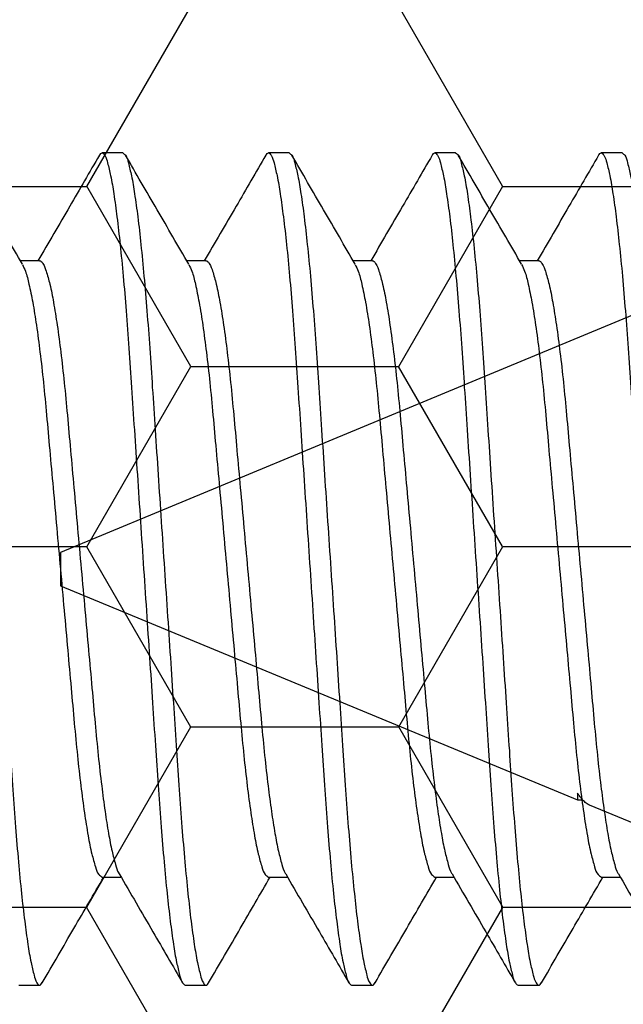
# Model space of a CAD drawing. Units: inches. Extents: x -0.1 to 16.1, y 0 to 18.7.
# Drawn here: x 7.1 to 7.3, y 9.8 to 10.1 of the extents above; entities that cross this region are included whole.
import ezdxf

# ---------------------------------------------------------------- set-up
doc = ezdxf.new("R2010")
doc.units = ezdxf.units.IN
doc.header["$MEASUREMENT"] = 0
doc.layers.add('Arcadia-Profile', color=5, linetype='Continuous')
doc.layers.add('Arcadia-Shade', color=8, linetype='Continuous')
pattern_1 = [(0, (-22.624695, -84.087904), (0.09375, 0.054126588), [0.0625, -0.125]), (120, (-22.624695, -84.087904), (-0.09375, 0.054126588), [0.0625, -0.125]), (60, (-22.624695, -84.087904), (0, 0.108253175), [-0.125, 0.0625])]

# ---------------------------------------------------------------- blocks, each defined once
blk = doc.blocks.new('*U17')
at = {"layer": 'Arcadia-Profile'}
for p, q in [((0.59116, 0.07079), (0.54929, 0.08814)), ((0.59467, 0.06934), (0.59307, 0.06934)), ((0.75, 0.005), (0.59467, 0.06934)), ((0.59467, 0.06727), (0.59467, 0.06934)), ((0.75, 0), (0.75, 0.005)), ((0.75, -0.005), (0.75, 0)), ((0.57811, -0.0762), (0.75, -0.005))]:
    blk.add_line(p, q, dxfattribs=at)
blk.add_open_spline([(0.59116, 0.07079), (0.59117, 0.07079), (0.59136, 0.07073), (0.59173, 0.07051), (0.59229, 0.07011), (0.59286, 0.06959), (0.59346, 0.06894), (0.59406, 0.06818), (0.59447, 0.06758), (0.59467, 0.06727)], degree=3, knots=[0, 0, 0, 0, 0.009802, 0.172311, 0.33482, 0.500536, 0.666252, 0.833126, 1, 1, 1, 1], dxfattribs=at)
blk = doc.blocks.new('*U41')
at = {"layer": 'Arcadia-Profile'}
for p, q in [((3.45625, 0.125), (3.45, 0.125)), ((3.50625, 0.125), (3.5, 0.125)), ((3.55625, 0.125), (3.55, 0.125)), ((3.60625, 0.125), (3.6, 0.125)), ((3.43124, 0.09253), (3.42552, 0.09253)), ((3.48124, 0.09253), (3.47552, 0.09253)), ((3.53124, 0.09253), (3.52552, 0.09253)), ((3.58124, 0.09253), (3.57552, 0.09253)), ((3.44999, -0.09252), (3.45573, -0.09252)), ((3.49999, -0.09252), (3.50573, -0.09252)), ((3.54999, -0.09252), (3.55573, -0.09252)), ((3.59999, -0.09252), (3.60573, -0.09252)), ((3.425, -0.125), (3.43125, -0.125)), ((3.475, -0.125), (3.48125, -0.125)), ((3.525, -0.125), (3.53125, -0.125)), ((3.575, -0.125), (3.58125, -0.125))]:
    blk.add_line(p, q, dxfattribs=at)
for points, knots in [([(3.40625, 0.125), (3.40654, 0.12477), (3.40748, 0.12403), (3.40802, 0.12144), (3.40902, 0.11768), (3.40987, 0.11222), (3.41082, 0.10534), (3.41175, 0.09709), (3.41266, 0.08767), (3.41353, 0.07729), (3.41435, 0.06614), (3.41513, 0.05424), (3.41598, 0.04157), (3.41687, 0.02816), (3.4178, 0.01422), (3.41875, 0), (3.4197, -0.01421), (3.42063, -0.02815), (3.42152, -0.04156), (3.42237, -0.05423), (3.42315, -0.06614), (3.42397, -0.07729), (3.42484, -0.08767), (3.42575, -0.09709), (3.42667, -0.10533), (3.42763, -0.11224), (3.42848, -0.11761), (3.42948, -0.12158), (3.43, -0.12378), (3.43129, -0.12539), (3.43178, -0.12459), (3.43204, -0.12418)], [0, 0, 0, 0, 0.0043118, 0.0139008, 0.0295312, 0.0512804, 0.0789048, 0.1119035, 0.1495602, 0.191002, 0.2352618, 0.2819609, 0.332282, 0.385645, 0.4411475, 0.4977552, 0.5543629, 0.6098654, 0.6632283, 0.7135495, 0.7602485, 0.8045086, 0.8459501, 0.8836071, 0.9166055, 0.9442302, 0.965979, 0.9816094, 0.9911984, 0.9955102, 1, 1, 1, 1]), ([(3.42608, 0.09157), (3.4229, 0.09702), (3.41654, 0.10793), (3.4102, 0.11885), (3.40703, 0.12431)], [0, 0, 0, 0, 0.499593, 1, 1, 1, 1]), ([(3.44921, 0.12431), (3.44624, 0.11919), (3.44009, 0.10859), (3.43392, 0.098), (3.43073, 0.09253)], [0, 0, 0, 0, 0.482542, 1, 1, 1, 1]), ([(3.44921, 0.12429), (3.44947, 0.12464), (3.44999, 0.12537), (3.45124, 0.12379), (3.45177, 0.12158), (3.45277, 0.11762), (3.45362, 0.11224), (3.45457, 0.10533), (3.4555, 0.09709), (3.45641, 0.08767), (3.45728, 0.07729), (3.4581, 0.06614), (3.45888, 0.05424), (3.45973, 0.04157), (3.46062, 0.02816), (3.46155, 0.01422), (3.4625, 0), (3.46345, -0.01421), (3.46438, -0.02815), (3.46527, -0.04156), (3.46612, -0.05423), (3.4669, -0.06614), (3.46772, -0.07729), (3.46859, -0.08767), (3.4695, -0.09709), (3.47042, -0.10534), (3.47138, -0.11221), (3.47223, -0.11768), (3.47322, -0.12143), (3.47377, -0.12403), (3.47471, -0.12477), (3.475, -0.125)], [0, 0, 0, 0, 0.004196, 0.008509, 0.018101, 0.033736, 0.055491, 0.083124, 0.116132, 0.1538, 0.195254, 0.239527, 0.28624, 0.336576, 0.389955, 0.445474, 0.502098, 0.558722, 0.614241, 0.66762, 0.717956, 0.764669, 0.808942, 0.850395, 0.888064, 0.921072, 0.948704, 0.97046, 0.986095, 0.995687, 1, 1, 1, 1]), ([(3.45625, 0.125), (3.45654, 0.12477), (3.45748, 0.12403), (3.45802, 0.12144), (3.45902, 0.11768), (3.45987, 0.11222), (3.46082, 0.10534), (3.46175, 0.09709), (3.46266, 0.08767), (3.46353, 0.07729), (3.46435, 0.06614), (3.46513, 0.05424), (3.46598, 0.04157), (3.46687, 0.02816), (3.4678, 0.01422), (3.46875, 0), (3.4697, -0.01421), (3.47063, -0.02815), (3.47152, -0.04156), (3.47237, -0.05423), (3.47315, -0.06614), (3.47397, -0.07729), (3.47484, -0.08767), (3.47575, -0.09709), (3.47667, -0.10533), (3.47763, -0.11224), (3.47848, -0.11761), (3.47948, -0.12158), (3.48, -0.12378), (3.48129, -0.12539), (3.48178, -0.12459), (3.48203, -0.12418)], [0, 0, 0, 0, 0.004312, 0.013901, 0.029532, 0.051281, 0.078905, 0.111904, 0.149561, 0.191002, 0.235262, 0.281961, 0.332282, 0.385645, 0.441148, 0.497755, 0.554363, 0.609865, 0.663228, 0.71355, 0.760249, 0.804509, 0.84595, 0.883607, 0.916606, 0.94423, 0.965979, 0.981609, 0.991198, 0.99551, 1, 1, 1, 1]), ([(3.47608, 0.09157), (3.4729, 0.09702), (3.46654, 0.10793), (3.4602, 0.11885), (3.45703, 0.12431)], [0, 0, 0, 0, 0.499593, 1, 1, 1, 1]), ([(3.49921, 0.12431), (3.49624, 0.11919), (3.49009, 0.10859), (3.48392, 0.098), (3.48073, 0.09253)], [0, 0, 0, 0, 0.482547, 1, 1, 1, 1]), ([(3.49921, 0.12429), (3.49947, 0.12464), (3.49999, 0.12537), (3.50124, 0.12379), (3.50177, 0.12158), (3.50277, 0.11762), (3.50362, 0.11224), (3.50457, 0.10533), (3.5055, 0.09709), (3.50641, 0.08767), (3.50728, 0.07729), (3.5081, 0.06614), (3.50888, 0.05424), (3.50973, 0.04157), (3.51062, 0.02816), (3.51155, 0.01422), (3.5125, 0), (3.51345, -0.01421), (3.51438, -0.02815), (3.51527, -0.04156), (3.51612, -0.05423), (3.5169, -0.06614), (3.51772, -0.07729), (3.51859, -0.08767), (3.5195, -0.09709), (3.52042, -0.10534), (3.52138, -0.11221), (3.52223, -0.11768), (3.52322, -0.12143), (3.52377, -0.12403), (3.52471, -0.12477), (3.525, -0.125)], [0, 0, 0, 0, 0.004194, 0.008507, 0.018099, 0.033734, 0.05549, 0.083123, 0.116131, 0.153799, 0.195253, 0.239526, 0.286239, 0.336575, 0.389954, 0.445473, 0.502097, 0.558722, 0.614241, 0.667619, 0.717956, 0.764668, 0.808942, 0.850395, 0.888064, 0.921072, 0.948705, 0.97046, 0.986095, 0.995687, 1, 1, 1, 1]), ([(3.50625, 0.125), (3.50654, 0.12477), (3.50748, 0.12403), (3.50802, 0.12144), (3.50902, 0.11768), (3.50987, 0.11222), (3.51082, 0.10534), (3.51175, 0.09709), (3.51266, 0.08767), (3.51353, 0.07729), (3.51435, 0.06614), (3.51513, 0.05424), (3.51598, 0.04157), (3.51687, 0.02816), (3.5178, 0.01422), (3.51875, 0), (3.5197, -0.01421), (3.52063, -0.02815), (3.52152, -0.04156), (3.52237, -0.05423), (3.52315, -0.06614), (3.52397, -0.07729), (3.52484, -0.08767), (3.52575, -0.09709), (3.52667, -0.10533), (3.52763, -0.11224), (3.52848, -0.11761), (3.52948, -0.12158), (3.53, -0.12378), (3.53129, -0.12539), (3.53178, -0.12459), (3.53204, -0.12418)], [0, 0, 0, 0, 0.004312, 0.013901, 0.029531, 0.05128, 0.078904, 0.111903, 0.14956, 0.191002, 0.235261, 0.281961, 0.332282, 0.385645, 0.441147, 0.497755, 0.554362, 0.609865, 0.663228, 0.713549, 0.760248, 0.804508, 0.84595, 0.883607, 0.916605, 0.94423, 0.965978, 0.981609, 0.991198, 0.99551, 1, 1, 1, 1]), ([(3.52608, 0.09157), (3.5229, 0.09702), (3.51654, 0.10793), (3.5102, 0.11885), (3.50703, 0.12431)], [0, 0, 0, 0, 0.499593, 1, 1, 1, 1]), ([(3.54921, 0.12431), (3.54625, 0.11919), (3.54009, 0.10859), (3.53392, 0.098), (3.53073, 0.09253)], [0, 0, 0, 0, 0.4825386, 1, 1, 1, 1]), ([(3.54921, 0.12429), (3.54947, 0.12464), (3.54999, 0.12537), (3.55124, 0.12379), (3.55177, 0.12158), (3.55277, 0.11762), (3.55362, 0.11224), (3.55457, 0.10533), (3.5555, 0.09709), (3.55641, 0.08767), (3.55728, 0.07729), (3.5581, 0.06614), (3.55888, 0.05424), (3.55973, 0.04157), (3.56062, 0.02816), (3.56155, 0.01422), (3.5625, 0), (3.56345, -0.01421), (3.56438, -0.02815), (3.56527, -0.04156), (3.56612, -0.05423), (3.5669, -0.06614), (3.56772, -0.07729), (3.56859, -0.08767), (3.5695, -0.09709), (3.57042, -0.10534), (3.57138, -0.11221), (3.57223, -0.11768), (3.57322, -0.12143), (3.57377, -0.12403), (3.57471, -0.12477), (3.575, -0.125)], [0, 0, 0, 0, 0.004194, 0.008507, 0.018099, 0.033735, 0.05549, 0.083123, 0.116131, 0.153799, 0.195253, 0.239526, 0.286239, 0.336575, 0.389954, 0.445473, 0.502097, 0.558722, 0.614241, 0.66762, 0.717956, 0.764669, 0.808942, 0.850396, 0.888064, 0.921072, 0.948705, 0.97046, 0.986095, 0.995687, 1, 1, 1, 1]), ([(3.55625, 0.125), (3.55654, 0.12477), (3.55748, 0.12403), (3.55802, 0.12144), (3.55902, 0.11768), (3.55987, 0.11222), (3.56082, 0.10534), (3.56175, 0.09709), (3.56266, 0.08767), (3.56353, 0.07729), (3.56435, 0.06614), (3.56513, 0.05424), (3.56598, 0.04157), (3.56687, 0.02816), (3.5678, 0.01422), (3.56875, 0), (3.5697, -0.01421), (3.57063, -0.02815), (3.57152, -0.04156), (3.57237, -0.05423), (3.57315, -0.06614), (3.57397, -0.07729), (3.57484, -0.08767), (3.57575, -0.09709), (3.57667, -0.10533), (3.57763, -0.11224), (3.57848, -0.11761), (3.57948, -0.12158), (3.58, -0.12378), (3.58129, -0.12539), (3.58178, -0.12459), (3.58204, -0.12418)], [0, 0, 0, 0, 0.004312, 0.013901, 0.029531, 0.05128, 0.078905, 0.111903, 0.14956, 0.191002, 0.235262, 0.281961, 0.332282, 0.385645, 0.441147, 0.497755, 0.554363, 0.609865, 0.663228, 0.713549, 0.760248, 0.804508, 0.84595, 0.883607, 0.916605, 0.94423, 0.965979, 0.981609, 0.991198, 0.99551, 1, 1, 1, 1]), ([(3.57608, 0.09157), (3.5729, 0.09702), (3.56654, 0.10793), (3.5602, 0.11885), (3.55703, 0.12431)], [0, 0, 0, 0, 0.499593, 1, 1, 1, 1]), ([(3.59921, 0.12431), (3.59624, 0.11919), (3.59009, 0.10859), (3.58392, 0.098), (3.58073, 0.09253)], [0, 0, 0, 0, 0.482542, 1, 1, 1, 1]), ([(3.59921, 0.12429), (3.59947, 0.12464), (3.59999, 0.12537), (3.60124, 0.12379), (3.60177, 0.12158), (3.60277, 0.11762), (3.60362, 0.11224), (3.60457, 0.10533), (3.6055, 0.09709), (3.60641, 0.08767), (3.60728, 0.07729), (3.6081, 0.06614), (3.60888, 0.05424), (3.60973, 0.04157), (3.61062, 0.02816), (3.61155, 0.01422), (3.6125, 0), (3.61345, -0.01421), (3.61438, -0.02815), (3.61527, -0.04156), (3.61612, -0.05423), (3.6169, -0.06614), (3.61772, -0.07729), (3.61859, -0.08767), (3.6195, -0.09709), (3.62042, -0.10534), (3.62138, -0.11221), (3.62223, -0.11768), (3.62322, -0.12143), (3.62377, -0.12403), (3.62471, -0.12477), (3.625, -0.125)], [0, 0, 0, 0, 0.004196, 0.008509, 0.018101, 0.033736, 0.055491, 0.083124, 0.116132, 0.1538, 0.195254, 0.239527, 0.28624, 0.336576, 0.389955, 0.445473, 0.502098, 0.558722, 0.614241, 0.66762, 0.717956, 0.764669, 0.808942, 0.850395, 0.888063, 0.921072, 0.948704, 0.97046, 0.986095, 0.995687, 1, 1, 1, 1]), ([(3.60625, 0.125), (3.60654, 0.12477), (3.60748, 0.12403), (3.60802, 0.12144), (3.60902, 0.11768), (3.60987, 0.11222), (3.61082, 0.10534), (3.61175, 0.09709), (3.61266, 0.08767), (3.61353, 0.07729), (3.61435, 0.06614), (3.61513, 0.05424), (3.61598, 0.04157), (3.61687, 0.02816), (3.6178, 0.01422), (3.61875, 0), (3.6197, -0.01421), (3.62063, -0.02815), (3.62152, -0.04156), (3.62237, -0.05423), (3.62315, -0.06614), (3.62397, -0.07729), (3.62484, -0.08767), (3.62575, -0.09709), (3.62667, -0.10533), (3.62763, -0.11224), (3.62848, -0.11761), (3.62948, -0.12158), (3.63, -0.12378), (3.63129, -0.12539), (3.63178, -0.12459), (3.63204, -0.12418)], [0, 0, 0, 0, 0.004312, 0.013901, 0.029531, 0.05128, 0.078905, 0.111903, 0.14956, 0.191002, 0.235262, 0.281961, 0.332282, 0.385645, 0.441147, 0.497755, 0.554363, 0.609865, 0.663228, 0.713549, 0.760248, 0.804508, 0.84595, 0.883607, 0.916605, 0.94423, 0.965979, 0.981609, 0.991198, 0.99551, 1, 1, 1, 1]), ([(3.43124, 0.09252), (3.43124, 0.09252), (3.43156, 0.09277), (3.43266, 0.09113), (3.43335, 0.08919), (3.43451, 0.08502), (3.43552, 0.07971), (3.43662, 0.07284), (3.43767, 0.06482), (3.43868, 0.05582), (3.43961, 0.04602), (3.44055, 0.03545), (3.44157, 0.02415), (3.44265, 0.01223), (3.44375, 0), (3.44485, -0.01223), (3.44592, -0.02414), (3.44695, -0.03545), (3.44788, -0.04602), (3.44881, -0.05581), (3.44981, -0.06467), (3.45083, -0.07247), (3.45186, -0.07902), (3.45285, -0.08436), (3.45391, -0.08829), (3.45455, -0.09062), (3.45512, -0.09145), (3.45518, -0.09152)], [0, 0, 0, 0, 0.000068, 0.006535, 0.020046, 0.04175, 0.07162, 0.10905, 0.152991, 0.202077, 0.254767, 0.311435, 0.372799, 0.437529, 0.504017, 0.570505, 0.635234, 0.696598, 0.753266, 0.805956, 0.855042, 0.896696, 0.932602, 0.961851, 0.983872, 0.998533, 1, 1, 1, 1]), ([(3.48124, 0.09252), (3.48124, 0.09252), (3.48156, 0.09277), (3.48266, 0.09113), (3.48335, 0.08919), (3.48451, 0.08502), (3.48552, 0.07971), (3.48662, 0.07284), (3.48767, 0.06482), (3.48868, 0.05582), (3.48961, 0.04602), (3.49055, 0.03545), (3.49157, 0.02415), (3.49265, 0.01223), (3.49375, 0), (3.49485, -0.01223), (3.49592, -0.02414), (3.49694, -0.03545), (3.49788, -0.04602), (3.49881, -0.05581), (3.49981, -0.06467), (3.50083, -0.07247), (3.50186, -0.07902), (3.50285, -0.08436), (3.50391, -0.08829), (3.50455, -0.09063), (3.50512, -0.09145), (3.50518, -0.09152)], [0, 0, 0, 0, 0.000068, 0.006535, 0.020047, 0.041751, 0.071621, 0.10905, 0.152991, 0.202077, 0.254767, 0.311435, 0.372799, 0.437528, 0.504016, 0.570504, 0.635233, 0.696597, 0.753265, 0.805955, 0.855041, 0.896694, 0.932601, 0.961849, 0.98387, 0.998532, 1, 1, 1, 1]), ([(3.53124, 0.09252), (3.53124, 0.09252), (3.53156, 0.09277), (3.53266, 0.09113), (3.53335, 0.08919), (3.53451, 0.08502), (3.53552, 0.07971), (3.53662, 0.07284), (3.53767, 0.06482), (3.53869, 0.05582), (3.53961, 0.04602), (3.54055, 0.03545), (3.54158, 0.02415), (3.54265, 0.01223), (3.54375, 0), (3.54485, -0.01223), (3.54592, -0.02414), (3.54694, -0.03545), (3.54788, -0.04602), (3.54881, -0.05581), (3.54981, -0.06467), (3.55083, -0.07247), (3.55186, -0.07902), (3.55285, -0.08436), (3.55391, -0.08829), (3.55455, -0.09063), (3.55512, -0.09145), (3.55518, -0.09152)], [0, 0, 0, 0, 0.000068, 0.006532, 0.020045, 0.041748, 0.071618, 0.109048, 0.152989, 0.202076, 0.254765, 0.311434, 0.372798, 0.437527, 0.504015, 0.570503, 0.635232, 0.696596, 0.753265, 0.805955, 0.855041, 0.896694, 0.932601, 0.96185, 0.98387, 0.998532, 1, 1, 1, 1]), ([(3.58124, 0.09252), (3.58124, 0.09252), (3.58156, 0.09277), (3.58267, 0.09113), (3.58335, 0.08919), (3.58451, 0.08502), (3.58552, 0.0797), (3.58662, 0.07284), (3.58767, 0.06482), (3.58869, 0.05582), (3.58962, 0.04602), (3.59055, 0.03545), (3.59157, 0.02415), (3.59265, 0.01223), (3.59375, 0), (3.59485, -0.01223), (3.59592, -0.02414), (3.59695, -0.03545), (3.59788, -0.04602), (3.59881, -0.05581), (3.59981, -0.06467), (3.60083, -0.07247), (3.60186, -0.07902), (3.60285, -0.08436), (3.60391, -0.08829), (3.60455, -0.09063), (3.60512, -0.09145), (3.60518, -0.09152)], [0, 0, 0, 0, 0.000068, 0.006535, 0.020046, 0.04175, 0.07162, 0.10905, 0.152991, 0.202077, 0.254767, 0.311435, 0.372799, 0.437528, 0.504016, 0.570504, 0.635233, 0.696597, 0.753266, 0.805955, 0.855042, 0.896695, 0.932602, 0.96185, 0.983871, 0.998532, 1, 1, 1, 1]), ([(3.42607, 0.09149), (3.42639, 0.09083), (3.42729, 0.08895), (3.42818, 0.08509), (3.4293, 0.07968), (3.43036, 0.07285), (3.43143, 0.06481), (3.43243, 0.05582), (3.43336, 0.04602), (3.4343, 0.03545), (3.43533, 0.02415), (3.4364, 0.01223), (3.4375, 0), (3.4386, -0.01223), (3.43967, -0.02414), (3.44069, -0.03545), (3.44163, -0.04602), (3.44256, -0.05581), (3.44357, -0.06481), (3.44462, -0.07285), (3.44572, -0.07966), (3.44675, -0.08514), (3.44788, -0.08892), (3.4486, -0.09159), (3.44965, -0.09229), (3.44999, -0.09252)], [0, 0, 0, 0, 0.011829, 0.03354, 0.063419, 0.100861, 0.144816, 0.193918, 0.246624, 0.303311, 0.364695, 0.429444, 0.495954, 0.562463, 0.627213, 0.688596, 0.745283, 0.797989, 0.847091, 0.891046, 0.928488, 0.958367, 0.980078, 0.993595, 1, 1, 1, 1]), ([(3.47607, 0.09149), (3.47639, 0.09083), (3.47729, 0.08895), (3.47818, 0.08509), (3.4793, 0.07968), (3.48036, 0.07285), (3.48143, 0.06481), (3.48243, 0.05582), (3.48337, 0.04602), (3.4843, 0.03545), (3.48533, 0.02415), (3.4864, 0.01223), (3.4875, 0), (3.4886, -0.01223), (3.48967, -0.02414), (3.4907, -0.03545), (3.49163, -0.04602), (3.49256, -0.05581), (3.49357, -0.06481), (3.49462, -0.07285), (3.49572, -0.07966), (3.49674, -0.08514), (3.49789, -0.08892), (3.4986, -0.09159), (3.49965, -0.09229), (3.49999, -0.09252)], [0, 0, 0, 0, 0.011829, 0.03354, 0.063419, 0.100861, 0.144816, 0.193918, 0.246624, 0.303311, 0.364694, 0.429444, 0.495953, 0.562462, 0.627212, 0.688595, 0.745281, 0.797988, 0.84709, 0.891045, 0.928486, 0.958365, 0.980076, 0.993592, 1, 1, 1, 1]), ([(3.52607, 0.09149), (3.52639, 0.09083), (3.52729, 0.08895), (3.52818, 0.08509), (3.5293, 0.07968), (3.53036, 0.07285), (3.53143, 0.06481), (3.53243, 0.05582), (3.53337, 0.04602), (3.5343, 0.03545), (3.53532, 0.02415), (3.5364, 0.01223), (3.5375, 0), (3.5386, -0.01223), (3.53967, -0.02414), (3.5407, -0.03545), (3.54163, -0.04602), (3.54256, -0.05581), (3.54357, -0.06481), (3.54462, -0.07285), (3.54572, -0.07966), (3.54674, -0.08514), (3.54788, -0.08892), (3.5486, -0.09159), (3.54965, -0.09229), (3.54999, -0.09252)], [0, 0, 0, 0, 0.011829, 0.03354, 0.063419, 0.100861, 0.144816, 0.193918, 0.246625, 0.303311, 0.364695, 0.429445, 0.495953, 0.562463, 0.627212, 0.688596, 0.745283, 0.797989, 0.847091, 0.891046, 0.928488, 0.958367, 0.980078, 0.993595, 1, 1, 1, 1]), ([(3.57607, 0.09149), (3.57639, 0.09083), (3.57729, 0.08895), (3.57818, 0.08509), (3.5793, 0.07968), (3.58036, 0.07285), (3.58143, 0.06481), (3.58243, 0.05582), (3.58337, 0.04602), (3.5843, 0.03545), (3.58532, 0.02415), (3.5864, 0.01223), (3.5875, 0), (3.5886, -0.01223), (3.58967, -0.02414), (3.5907, -0.03545), (3.59163, -0.04602), (3.59256, -0.05581), (3.59357, -0.06481), (3.59463, -0.07285), (3.59572, -0.07966), (3.59675, -0.08514), (3.59788, -0.08892), (3.5986, -0.09159), (3.59965, -0.09229), (3.59999, -0.09252)], [0, 0, 0, 0, 0.011831, 0.033541, 0.06342, 0.100862, 0.144817, 0.193918, 0.246625, 0.303312, 0.364695, 0.429445, 0.495954, 0.562463, 0.627213, 0.688596, 0.745283, 0.79799, 0.847091, 0.891046, 0.928488, 0.958367, 0.980078, 0.993595, 1, 1, 1, 1]), ([(3.45518, -0.09158), (3.45855, -0.09737), (3.46491, -0.10827), (3.47124, -0.11919), (3.47421, -0.1243)], [0, 0, 0, 0, 0.5314053, 1, 1, 1, 1]), ([(3.50518, -0.09158), (3.50855, -0.09737), (3.51491, -0.10827), (3.52125, -0.11919), (3.52421, -0.1243)], [0, 0, 0, 0, 0.531413, 1, 1, 1, 1]), ([(3.55518, -0.09158), (3.55855, -0.09737), (3.56491, -0.10827), (3.57124, -0.11919), (3.57421, -0.1243)], [0, 0, 0, 0, 0.531409, 1, 1, 1, 1]), ([(3.60518, -0.09158), (3.60855, -0.09737), (3.61491, -0.10827), (3.62124, -0.11919), (3.62421, -0.1243)], [0, 0, 0, 0, 0.531409, 1, 1, 1, 1]), ([(3.43203, -0.1243), (3.4352, -0.11884), (3.44136, -0.10824), (3.44753, -0.09765), (3.45052, -0.09252)], [0, 0, 0, 0, 0.515432, 1, 1, 1, 1]), ([(3.48203, -0.1243), (3.4852, -0.11884), (3.49136, -0.10824), (3.49753, -0.09765), (3.50052, -0.09252)], [0, 0, 0, 0, 0.51544, 1, 1, 1, 1]), ([(3.53203, -0.1243), (3.5352, -0.11884), (3.54136, -0.10824), (3.54753, -0.09765), (3.55052, -0.09252)], [0, 0, 0, 0, 0.51544, 1, 1, 1, 1]), ([(3.58203, -0.1243), (3.5852, -0.11884), (3.59136, -0.10824), (3.59753, -0.09765), (3.60052, -0.09252)], [0, 0, 0, 0, 0.515436, 1, 1, 1, 1])]:
    blk.add_open_spline(points, degree=3, knots=knots, dxfattribs=at)

msp = doc.modelspace()

# ---------------------------------------------------------------- hatches: boundary and pattern name
at = {"layer": 'Arcadia-Shade', "lineweight": -3}
h = msp.add_hatch(dxfattribs=at)
h.set_pattern_fill('HONEY', color=256, scale=0.5)
h.set_pattern_definition(pattern_1)
h.paths.add_polyline_path([(7.77372, 9.34083, 0.414214), (7.76372, 9.35083), (7.69872, 9.35083, -1), (7.69872, 9.40083), (7.76372, 9.40083, 0.414214), (7.77372, 9.41083), (7.77372, 10.43583, 0.414213), (7.76372, 10.44583), (7.76372, 10.42333), (6.76372, 10.42333), (6.76372, 10.92333), (7.19262, 10.92333), (7.19262, 11.04833), (5.17962, 11.04833), (5.17962, 10.92333), (5.60875, 10.92333), (5.60875, 10.79833), (5.60875, 10.42333), (4.60875, 10.42333), (4.60875, 10.44583, 0.414213), (4.59875, 10.43583), (4.59875, 9.41083, 0.414214), (4.60875, 9.40083), (4.67375, 9.40083, -1), (4.67375, 9.35083), (4.60875, 9.35083, 0.414214), (4.59875, 9.34083), (4.59875, 8.93333, 0.414214), (4.60875, 8.92333), (5.0971, 8.92333), (5.11153, 8.92333, -0.26654), (5.109, 9.00293), (5.13228, 9.04757, -0.790644), (5.17962, 9.03635), (5.17962, 8.79833), (7.19262, 8.79833), (7.19262, 8.92333), (7.27537, 8.92333), (7.76372, 8.92333, 0.414214), (7.77372, 8.93333)])
h.paths.add_polyline_path([(6.60273, 9.04358), (6.50571, 9.04358, 0.400875), (6.49372, 9.03213, -0.302768), (6.48847, 9.02498), (6.45573, 9.01306, -0.493145), (6.44503, 9.01988), (6.43476, 9.13721, -0.961852), (6.45062, 9.13922, 0.270495), (6.45578, 9.13302), (6.51742, 9.11058, 0.843039), (6.54073, 9.11458), (6.54073, 9.14475, -0.414214), (6.52892, 9.13294), (6.51332, 9.13294, -0.131652), (6.50938, 9.13399), (6.45022, 9.16815, 0.155993), (6.44553, 9.16917, 0.210436), (6.40676, 9.14747), (6.34384, 9.06397, -0.235469), (6.31239, 9.04829), (6.10908, 9.04829), (6.05001, 9.04829, -0.235469), (6.01857, 9.06397), (5.95565, 9.14747, 0.210436), (5.91688, 9.16917, 0.155993), (5.91219, 9.16815), (5.85303, 9.13399, -0.131652), (5.84909, 9.13294), (5.83349, 9.13294, -0.385304), (5.82173, 9.14357), (5.82173, 9.11458, 0.843039), (5.84505, 9.11058), (5.90669, 9.13302, 0.270495), (5.91184, 9.13922, -0.961852), (5.9277, 9.13721), (5.91744, 9.01988, -0.493145), (5.90673, 9.01306), (5.874, 9.02498, -0.302768), (5.86874, 9.03213, 0.400875), (5.85675, 9.04358), (5.75973, 9.04358, -0.414214), (5.74373, 9.05958), (5.74373, 9.42358, 0.414214), (5.71273, 9.45458), (4.62873, 9.45458, -0.414214), (4.61873, 9.46458), (4.61873, 9.76708), (4.63873, 9.76708, -0.414214), (4.62873, 9.77708), (4.62873, 10.38208, -0.414214), (4.63873, 10.39208), (5.72273, 10.39208, 0.414214), (5.75373, 10.42308), (5.75373, 10.46147, 1), (5.75373, 10.48147), (5.75373, 10.56147, 1), (5.75373, 10.58147), (5.75373, 10.78708, -0.414214), (5.76973, 10.80308), (5.86675, 10.80308, 0.400875), (5.87874, 10.81453, -0.302768), (5.884, 10.82168), (5.91673, 10.8336, -0.493145), (5.92744, 10.82678), (5.9377, 10.70945, -0.961852), (5.92184, 10.70744, 0.270495), (5.91669, 10.71365), (5.85505, 10.73608, 0.843039), (5.83173, 10.73208), (5.83173, 10.70309, -0.385304), (5.84349, 10.71373), (5.85909, 10.71373, -0.131652), (5.86303, 10.71267), (5.92219, 10.67851, 0.155993), (5.92688, 10.67749, 0.210436), (5.96565, 10.69919), (6.02857, 10.78269, -0.235469), (6.06001, 10.79837), (6.11908, 10.79837), (6.32239, 10.79837, -0.235469), (6.35384, 10.78269), (6.41676, 10.69919, 0.210436), (6.45553, 10.67749, 0.155993), (6.46022, 10.67851), (6.51938, 10.71267, -0.131652), (6.52332, 10.71373), (6.53892, 10.71373, -0.414214), (6.55073, 10.70191), (6.55073, 10.73208, 0.843039), (6.52742, 10.73608), (6.46578, 10.71365, 0.270495), (6.46062, 10.70744, -0.961852), (6.44476, 10.70945), (6.45503, 10.82678, -0.493145), (6.46573, 10.8336), (6.49847, 10.82168, -0.302768), (6.50372, 10.81453, 0.400875), (6.51571, 10.80308), (6.61273, 10.80308, -0.414214), (6.62873, 10.78708), (6.62873, 10.42308, 0.414214), (6.65973, 10.39208), (7.74373, 10.39208, -0.414214), (7.75373, 10.38208), (7.75373, 10.07958), (7.73373, 10.07958, -0.414214), (7.74373, 10.06958), (7.74373, 9.46458, -0.414214), (7.73373, 9.45458), (6.64973, 9.45458, 0.414214), (6.61873, 9.42358), (6.61873, 9.05958, -0.414214)], flags=16)
h.paths.add_polyline_path([(6.52892, 9.51543), (6.51332, 9.51543, -0.131652), (6.50938, 9.51649), (6.44975, 9.55091, 0.115574), (6.44632, 9.55195, -0.225924), (6.35757, 9.60132), (6.31489, 9.65797, 0.22958), (6.04752, 9.65797), (6.00483, 9.60132, -0.225924), (5.91609, 9.55195, 0.115574), (5.91265, 9.55091), (5.85303, 9.51649, -0.131652), (5.84909, 9.51543), (5.83349, 9.51543, -0.414214), (5.82167, 9.52724), (5.82167, 9.56268, -0.414214), (5.83349, 9.57449), (5.83822, 9.57449, 1.809163), (5.83822, 9.61582), (5.83349, 9.61582, -0.414214), (5.82167, 9.62764), (5.82167, 9.66307, -0.414214), (5.83349, 9.67488), (5.84909, 9.67488, -0.131652), (5.85303, 9.67382), (5.91219, 9.63967, 0.155993), (5.91688, 9.63865, 0.210436), (5.95565, 9.66035), (6.01857, 9.74385, -0.235469), (6.05001, 9.75953), (6.10908, 9.75953), (6.31239, 9.75953, -0.235469), (6.34384, 9.74385), (6.40676, 9.66035, 0.210436), (6.44553, 9.63865, 0.155993), (6.45022, 9.63967), (6.50938, 9.67382, -0.131652), (6.51332, 9.67488), (6.52892, 9.67488, -0.414214), (6.54073, 9.66307), (6.54073, 9.62764, -0.414214), (6.52892, 9.61582), (6.52419, 9.61582, 1.809163), (6.52419, 9.57449), (6.52892, 9.57449, -0.414214), (6.54073, 9.56268), (6.54073, 9.52724, -0.414214)], flags=0)
h.paths.add_polyline_path([(6.32239, 10.08714), (6.11908, 10.08714), (6.06001, 10.08714, -0.235469), (6.02857, 10.10281), (5.96565, 10.18632, 0.210436), (5.92688, 10.20801, 0.155993), (5.92219, 10.20699), (5.86303, 10.17284, -0.131652), (5.85909, 10.17178), (5.84349, 10.17178, -0.414214), (5.83167, 10.18359), (5.83167, 10.21903, -0.414214), (5.84349, 10.23084), (5.84822, 10.23084, 1.809163), (5.84822, 10.27218), (5.84349, 10.27218, -0.414214), (5.83167, 10.28399), (5.83167, 10.31942, -0.414214), (5.84349, 10.33123), (5.85909, 10.33123, -0.131652), (5.86303, 10.33018), (5.92265, 10.29575, 0.115574), (5.92609, 10.29471, -0.225924), (6.01483, 10.24534), (6.05752, 10.18869, 0.22958), (6.32489, 10.18869), (6.36757, 10.24534, -0.225924), (6.45632, 10.29471, 0.115574), (6.45975, 10.29575), (6.51938, 10.33018, -0.131652), (6.52332, 10.33123), (6.53892, 10.33123, -0.414214), (6.55073, 10.31942), (6.55073, 10.28399, -0.414214), (6.53892, 10.27218), (6.53419, 10.27218, 1.809163), (6.53419, 10.23084), (6.53892, 10.23084, -0.414214), (6.55073, 10.21903), (6.55073, 10.18359, -0.414214), (6.53892, 10.17178), (6.52332, 10.17178, -0.131652), (6.51938, 10.17284), (6.46022, 10.20699, 0.155993), (6.45553, 10.20801, 0.210436), (6.41676, 10.18632), (6.35384, 10.10281, -0.235469)], flags=0)
h.paths.add_polyline_path([(7.26324, 9.00293), (7.23996, 9.04757, 0.790644), (7.19262, 9.03635), (7.19262, 8.92333), (7.26071, 8.92333, 0.26654)], flags=16)
h.paths.add_polyline_path([(4.67372, 9.19268), (5.73024, 9.19268), (5.73024, 9.43529), (4.67372, 9.43529)], flags=24)
h.paths.add_polyline_path([(6.63238, 9.19268), (7.68858, 9.19268), (7.68858, 9.43529), (6.63238, 9.43529)], flags=24)
h = msp.add_hatch(dxfattribs=at)
h.set_pattern_fill('HONEY', color=256, scale=0.5)
h.set_pattern_definition(pattern_1)
h.paths.add_polyline_path([(7.58773, 10.14758, -0.414214), (7.59773, 10.15758), (7.64448, 10.15758, 0.414214), (7.67573, 10.18883), (7.67573, 10.19583, 1), (7.67573, 10.21583), (7.67573, 10.25583, 1), (7.67573, 10.27583), (7.67573, 10.28283, 0.414214), (7.64448, 10.31408), (6.65998, 10.31408, 0.414214), (6.62873, 10.28283), (6.62873, 10.09843, -0.414214), (6.61273, 10.08243), (6.51571, 10.08243, 0.400875), (6.50372, 10.07098, -0.302768), (6.49847, 10.06382), (6.46573, 10.05191, -0.493145), (6.45503, 10.05873), (6.44476, 10.17605, -0.961852), (6.46062, 10.17807, 0.270495), (6.46578, 10.17186), (6.52742, 10.14943, 0.843039), (6.55073, 10.15343), (6.55073, 10.18359, -0.414214), (6.53892, 10.17178), (6.52332, 10.17178, -0.131652), (6.51938, 10.17284), (6.46022, 10.20699, 0.155993), (6.45553, 10.20801, 0.210436), (6.41676, 10.18632), (6.35384, 10.10281, -0.235469), (6.32239, 10.08714), (6.11908, 10.08714), (6.06001, 10.08714, -0.235469), (6.02857, 10.10281), (5.96565, 10.18632, 0.210436), (5.92688, 10.20801, 0.155993), (5.92219, 10.20699), (5.86303, 10.17284, -0.131652), (5.85909, 10.17178), (5.84349, 10.17178, -0.385304), (5.83173, 10.18242), (5.83173, 10.15343, 0.843039), (5.85505, 10.14943), (5.91669, 10.17186, 0.270495), (5.92184, 10.17807, -0.961852), (5.9377, 10.17605), (5.92744, 10.05873, -0.493145), (5.91673, 10.05191), (5.884, 10.06382, -0.302768), (5.87874, 10.07098, 0.400875), (5.86675, 10.08243), (5.76973, 10.08243, -0.414214), (5.75373, 10.09843), (5.75373, 10.28283, 0.414214), (5.72248, 10.31408), (4.78473, 10.31408), (4.78473, 9.69908, -0.414214), (4.77473, 9.68908), (4.72798, 9.68908, 0.414214), (4.69673, 9.65783), (4.69673, 9.65083, 1), (4.69673, 9.63083), (4.69673, 9.59083, 1), (4.69673, 9.57083), (4.69673, 9.56383, 0.414214), (4.72798, 9.53258), (5.71248, 9.53258, 0.414214), (5.74373, 9.56383), (5.74373, 9.74824, -0.414214), (5.75973, 9.76424), (5.85675, 9.76424, 0.400875), (5.86874, 9.77569, -0.302768), (5.874, 9.78284), (5.90673, 9.79475, -0.493145), (5.91744, 9.78793), (5.9277, 9.67061, -0.961852), (5.91184, 9.6686, 0.270495), (5.90669, 9.6748), (5.84505, 9.69724, 0.843039), (5.82173, 9.69324), (5.82173, 9.66424, -0.385304), (5.83349, 9.67488), (5.84909, 9.67488, -0.131652), (5.85303, 9.67382), (5.91219, 9.63967, 0.155993), (5.91688, 9.63865, 0.210436), (5.95565, 9.66035), (6.01857, 9.74385, -0.235469), (6.05001, 9.75953), (6.10908, 9.75953), (6.31239, 9.75953, -0.235469), (6.34384, 9.74385), (6.40676, 9.66035, 0.210436), (6.44553, 9.63865, 0.155993), (6.45022, 9.63967), (6.50938, 9.67382, -0.131652), (6.51332, 9.67488), (6.52892, 9.67488, -0.414214), (6.54073, 9.66307), (6.54073, 9.69324, 0.843039), (6.51742, 9.69724), (6.45578, 9.6748, 0.270495), (6.45062, 9.6686, -0.961852), (6.43476, 9.67061), (6.44503, 9.78793, -0.493145), (6.45573, 9.79475), (6.48847, 9.78284, -0.302768), (6.49372, 9.77569, 0.400875), (6.50571, 9.76424), (6.60273, 9.76424, -0.414214), (6.61873, 9.74824), (6.61873, 9.56383, 0.414214), (6.64998, 9.53258), (7.58773, 9.53258)])

# ---------------------------------------------------------------- block references
at = {"layer": 'Arcadia-Profile', "lineweight": -3, "rotation": 180}
msp.add_blockref('*U17', (7.89872, 9.92333), dxfattribs=at)
at = {"layer": 'Arcadia-Profile', "lineweight": -3}
msp.add_blockref('*U41', (3.71122, 9.92333), dxfattribs=at)

doc.saveas('drawing.dxf')
